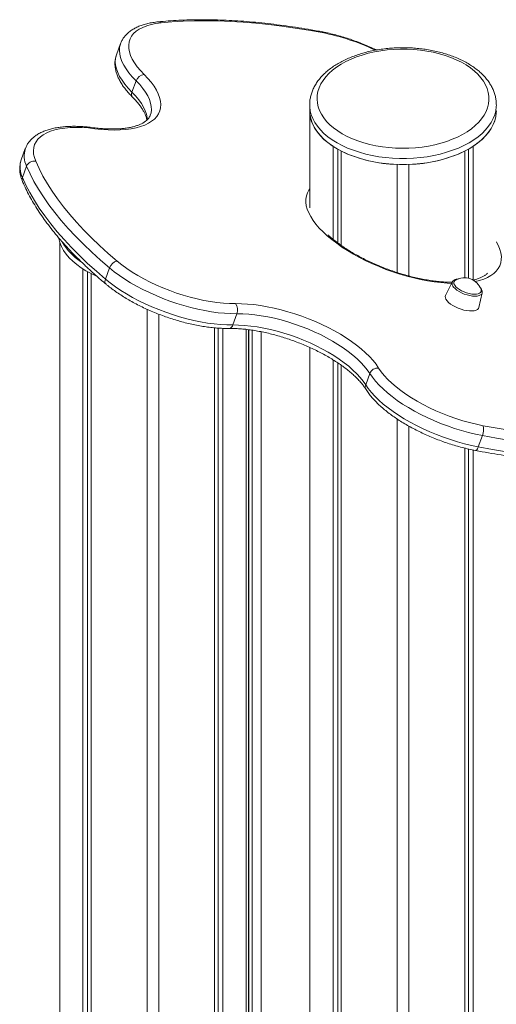
# Model space of a CAD drawing. Units: millimetres. Extents: x -11536 to 38471, y -10847 to 5473.
# Drawn here: x 2189 to 2513, y -4725 to -4055 of the extents above; entities that cross this region are included whole.
import ezdxf

# ---------------------------------------------------------------- set-up
doc = ezdxf.new("R2010")
doc.units = ezdxf.units.MM

msp = doc.modelspace()

# ---------------------------------------------------------------- linework, layer by layer
at = {"color": 7, "linetype": 'Continuous', "lineweight": 15}
for p, q in [((2257.23, -4071.24), (2254.44, -4078.9)), ((2257.2, -4071.33), (2257.23, -4071.24)), ((2267.78, -4096.54), (2264.99, -4104.2)), ((2385.93, -4112.78), (2385.93, -4116.87)), ((2385.93, -4112.95), (2385.93, -4112.78)), ((2386.05, -4182.89), (2386.05, -4119.18)), ((2192.43, -4142.71), (2189.64, -4150.36)), ((2401.79, -4204.31), (2401.79, -4141.1)), ((2404.97, -4206.79), (2404.97, -4143.04)), ((2407.44, -4208.59), (2407.44, -4144.37)), ((2491.41, -4230.59), (2491.41, -4144.37)), ((2493.88, -4230.91), (2493.88, -4143.04)), ((2497.07, -4232.15), (2497.07, -4141.1)), ((2445.43, -4227), (2445.43, -4153.45)), ((2453.43, -4229.34), (2453.43, -4153.45)), ((2193.3, -4154.65), (2190.51, -4162.31)), ((2215.87, -5218.73), (2215.87, -4206.35)), ((2231.6, -5240.66), (2231.6, -4224.53)), ((2234.79, -5238.82), (2234.79, -4226.4)), ((2237.26, -5243.92), (2237.26, -4227.69)), ((2246.96, -4231.5), (2249.75, -4223.84)), ((2482.96, -4233.51), (2478.43, -4242.53)), ((2482.96, -4233.51), (2483, -4233.44)), ((2500.96, -4250.74), (2503.29, -4240.91)), ((2275.24, -5253.01), (2275.24, -4251.99)), ((2283.24, -5253.01), (2283.24, -4255.36)), ((2336.41, -4255.03), (2333.62, -4262.69)), ((2321.23, -5243.92), (2321.23, -4264.63)), ((2323.7, -5238.82), (2323.7, -4264.83)), ((2326.88, -5240.66), (2326.88, -4265.01)), ((2342.74, -5216.42), (2342.74, -4265.71)), ((2344.25, -4265.87), (2344.25, -5189.78)), ((2386.05, -5580.76), (2386.05, -4278.02)), ((2401.79, -5606.23), (2401.79, -4286.36)), ((2404.97, -5604.39), (2404.97, -4288.41)), ((2407.44, -5609.5), (2407.44, -4290.13)), ((2424.05, -4303.37), (2426.84, -4295.71)), ((2445.43, -5618.58), (2445.43, -4326.64)), ((2453.43, -4869.61), (2453.43, -4331.52)), ((2503.46, -4337.97), (2500.67, -4345.63)), ((2491.41, -4943.24), (2491.41, -4346.45)), ((2493.88, -4948.05), (2493.88, -4347.05)), ((2497.07, -4954.24), (2497.07, -4347.72))]:
    msp.add_line(p, q, dxfattribs=at)
at = {"color": 8, "linetype": 'Continuous', "lineweight": 15}
for p, q in [((2344.42, -4265.89), (2344.42, -5190.53)), ((2346.75, -5195.55), (2346.75, -4266.23)), ((2352.88, -4267.28), (2352.88, -5197.59))]:
    msp.add_line(p, q, dxfattribs=at)
at = {"color": 7, "linetype": 'Continuous', "lineweight": 15, "flags": 128}
for points in [[(2284.83, -4057.14), (2281.3, -4057.61), (2278.03, -4058.28), (2275.03, -4059.15), (2272.33, -4060.2), (2269.94, -4061.44), (2267.87, -4062.85), (2266.14, -4064.43), (2264.76, -4066.17), (2263.73, -4068.05), (2263.07, -4070.07), (2262.77, -4072.22), (2262.83, -4074.47), (2263.27, -4076.83), (2264.06, -4079.26), (2265.22, -4081.77), (2266.73, -4084.33), (2268.58, -4086.93), (2270.77, -4089.56), (2273.27, -4092.19)], [(2394.32, -4063.73), (2385.1, -4062.09), (2375.97, -4060.63), (2366.94, -4059.35), (2358.03, -4058.26), (2349.24, -4057.37), (2340.59, -4056.66), (2332.08, -4056.15), (2323.74, -4055.83), (2315.57, -4055.71), (2307.58, -4055.77), (2299.79, -4056.03), (2292.2, -4056.49), (2284.83, -4057.14)], [(2408.06, -4132.58), (2411.39, -4134.36), (2414.95, -4135.98), (2418.72, -4137.44), (2422.67, -4138.73), (2426.78, -4139.84), (2431.03, -4140.76), (2435.39, -4141.48), (2439.83, -4142.01), (2444.33, -4142.34), (2448.86, -4142.47), (2453.39, -4142.39), (2457.91, -4142.12), (2462.37, -4141.64), (2466.75, -4140.96), (2471.03, -4140.09), (2475.17, -4139.03), (2479.17, -4137.78), (2482.98, -4136.36), (2486.59, -4134.78), (2489.98, -4133.04), (2493.13, -4131.15), (2496.01, -4129.13), (2498.61, -4126.98), (2500.92, -4124.73), (2502.92, -4122.38), (2504.59, -4119.94), (2505.93, -4117.44), (2506.94, -4114.89), (2507.59, -4112.3), (2507.9, -4109.68), (2507.86, -4107.06), (2507.46, -4104.46), (2506.72, -4101.87), (2505.63, -4099.33), (2504.2, -4096.84), (2502.45, -4094.43), (2500.37, -4092.1), (2497.99, -4089.87), (2495.32, -4087.75), (2492.37, -4085.76), (2489.16, -4083.91), (2485.71, -4082.21), (2482.05, -4080.67), (2478.18, -4079.29), (2474.15, -4078.09), (2469.97, -4077.08), (2465.66, -4076.26), (2461.26, -4075.63), (2456.78, -4075.2), (2452.26, -4074.97), (2447.73, -4074.94), (2443.2, -4075.12), (2438.71, -4075.5), (2434.29, -4076.08), (2429.95, -4076.86), (2425.74, -4077.82), (2421.66, -4078.98), (2417.76, -4080.31), (2414.04, -4081.81), (2410.54, -4083.47), (2407.27, -4085.29), (2404.25, -4087.24), (2401.51, -4089.33), (2399.05, -4091.53), (2396.9, -4093.84), (2395.06, -4096.23), (2393.55, -4098.7), (2392.38, -4101.23), (2391.54, -4103.81), (2391.06, -4106.41), (2390.93, -4109.03), (2391.15, -4111.64), (2391.72, -4114.24), (2392.64, -4116.81), (2393.9, -4119.32), (2395.49, -4121.78), (2397.41, -4124.15), (2399.64, -4126.43), (2402.17, -4128.6), (2404.98, -4130.66), (2408.06, -4132.58)], [(2273.27, -4092.19), (2275.83, -4094.87), (2278.08, -4097.55), (2280, -4100.2), (2281.6, -4102.81), (2282.86, -4105.38), (2283.77, -4107.88), (2284.33, -4110.31), (2284.53, -4112.64), (2284.38, -4114.87), (2283.87, -4116.99), (2283.01, -4118.98), (2281.81, -4120.83), (2280.26, -4122.54), (2278.38, -4124.09), (2276.18, -4125.47), (2273.66, -4126.69), (2270.85, -4127.72), (2267.76, -4128.58), (2264.4, -4129.24), (2260.8, -4129.71), (2256.97, -4129.99), (2252.92, -4130.07), (2248.7, -4129.95), (2244.31, -4129.64), (2239.78, -4129.13)], [(2385.93, -4116.87), (2385.97, -4118.24), (2386.33, -4120.97), (2387.03, -4123.68), (2388.09, -4126.35), (2389.49, -4128.97), (2391.23, -4131.53), (2393.29, -4134), (2395.66, -4136.37), (2398.34, -4138.63), (2401.3, -4140.78), (2404.53, -4142.79)], [(2386.05, -4119.18), (2386.6, -4122.18), (2387.57, -4125.15), (2388.96, -4128.06), (2390.76, -4130.89), (2392.96, -4133.63), (2395.54, -4136.26), (2398.49, -4138.76), (2401.79, -4141.1)], [(2404.53, -4142.79), (2408.01, -4144.65), (2411.72, -4146.36), (2415.64, -4147.91), (2419.76, -4149.28), (2424.03, -4150.47), (2428.45, -4151.47), (2432.99, -4152.27), (2437.62, -4152.88), (2442.32, -4153.29), (2447.05, -4153.5), (2451.8, -4153.5), (2456.54, -4153.29), (2461.23, -4152.88), (2465.86, -4152.27), (2470.4, -4151.47), (2474.82, -4150.47), (2479.1, -4149.28), (2483.21, -4147.91), (2487.13, -4146.36), (2490.85, -4144.65), (2494.33, -4142.79), (2497.56, -4140.78), (2500.52, -4138.63), (2503.19, -4136.37), (2505.57, -4134), (2507.63, -4131.53), (2509.36, -4128.97), (2510.76, -4126.35), (2511.82, -4123.68), (2512.53, -4120.97), (2512.88, -4118.24), (2512.93, -4116.87)], [(2497.07, -4141.1), (2500.15, -4138.92), (2502.93, -4136.61), (2505.39, -4134.19), (2507.53, -4131.66), (2509.32, -4129.04), (2510.76, -4126.35), (2511.84, -4123.61), (2512.56, -4120.83), (2512.9, -4118.02), (2512.93, -4116.87)], [(2239.78, -4129.13), (2235.34, -4128.64), (2231.04, -4128.34), (2226.91, -4128.25), (2222.97, -4128.37), (2219.26, -4128.68), (2215.78, -4129.2), (2212.57, -4129.91), (2209.63, -4130.82), (2207, -4131.91), (2204.67, -4133.19), (2202.68, -4134.64), (2201.02, -4136.25), (2199.72, -4138.02), (2198.77, -4139.93), (2198.18, -4141.98), (2197.96, -4144.15), (2198.1, -4146.43), (2198.61, -4148.8), (2199.49, -4151.26)], [(2199.49, -4151.26), (2201.78, -4156.3), (2204.42, -4161.39), (2207.41, -4166.54), (2210.73, -4171.73), (2214.38, -4176.96), (2218.36, -4182.21), (2222.67, -4187.49), (2227.29, -4192.78), (2232.22, -4198.08), (2237.46, -4203.38), (2242.99, -4208.67), (2248.81, -4213.94), (2254.91, -4219.19)], [(2249.75, -4223.84), (2243.54, -4218.5), (2237.61, -4213.12), (2231.98, -4207.74), (2226.64, -4202.34), (2221.62, -4196.95), (2216.91, -4191.56), (2212.53, -4186.18), (2208.47, -4180.83), (2204.75, -4175.51), (2201.37, -4170.22), (2198.33, -4164.98), (2195.64, -4159.79), (2193.3, -4154.65)], [(2190.51, -4162.31), (2192.85, -4167.44), (2195.54, -4172.63), (2198.58, -4177.88), (2201.96, -4183.16), (2205.68, -4188.49), (2209.74, -4193.84), (2214.12, -4199.21), (2218.83, -4204.6), (2223.85, -4210), (2229.19, -4215.39), (2234.82, -4220.78), (2240.75, -4226.15), (2246.96, -4231.5)], [(2215.09, -4203.3), (2215.21, -4203.89), (2215.95, -4206.61), (2217.05, -4209.29), (2218.48, -4211.91), (2220.24, -4214.47), (2222.33, -4216.94), (2224.72, -4219.32), (2227.42, -4221.59), (2230.39, -4223.74), (2233.64, -4225.76)], [(2254.91, -4219.19), (2258.08, -4221.72), (2261.5, -4224.22), (2265.15, -4226.65), (2269.01, -4229.01), (2273.06, -4231.28), (2277.27, -4233.46), (2281.62, -4235.52), (2286.09, -4237.46), (2290.65, -4239.27), (2295.27, -4240.93), (2299.93, -4242.44), (2304.6, -4243.79), (2309.25, -4244.97), (2313.86, -4245.97), (2318.41, -4246.79), (2322.85, -4247.42), (2327.18, -4247.86), (2331.37, -4248.1), (2335.38, -4248.15)], [(2336.41, -4255.03), (2332.31, -4254.99), (2328.04, -4254.75), (2323.63, -4254.32), (2319.1, -4253.71), (2314.47, -4252.92), (2309.77, -4251.95), (2305.02, -4250.8), (2300.24, -4249.49), (2295.47, -4248.01), (2290.72, -4246.39), (2286.02, -4244.61), (2281.39, -4242.7), (2276.86, -4240.67), (2272.46, -4238.52), (2268.19, -4236.26), (2264.09, -4233.91), (2260.18, -4231.49), (2256.47, -4228.99), (2252.99, -4226.44), (2249.75, -4223.84)], [(2246.96, -4231.5), (2250.2, -4234.09), (2253.68, -4236.65), (2257.39, -4239.14), (2261.3, -4241.57), (2265.4, -4243.92), (2269.67, -4246.17), (2274.07, -4248.32), (2278.6, -4250.36), (2283.23, -4252.27), (2287.93, -4254.04), (2292.68, -4255.67), (2297.45, -4257.14), (2302.23, -4258.46), (2306.98, -4259.6), (2311.68, -4260.58), (2316.31, -4261.37), (2320.84, -4261.98), (2325.25, -4262.41), (2329.52, -4262.64), (2333.62, -4262.69)], [(2485.13, -4232.15), (2484.7, -4232.45), (2484.17, -4233.09), (2483.98, -4233.86), (2484.12, -4234.74), (2484.59, -4235.68), (2485.38, -4236.66), (2486.46, -4237.64), (2487.79, -4238.58), (2489.31, -4239.46), (2490.98, -4240.23), (2492.74, -4240.87), (2494.52, -4241.36), (2496.25, -4241.69), (2497.88, -4241.83), (2499.34, -4241.78), (2500.59, -4241.55), (2501.58, -4241.14), (2502.26, -4240.57), (2502.63, -4239.86), (2502.65, -4239.03), (2502.5, -4238.48)], [(2478.43, -4242.53), (2478.22, -4243.21), (2478.27, -4244.16), (2478.66, -4245.19), (2479.39, -4246.27), (2480.43, -4247.37), (2481.74, -4248.45), (2483.29, -4249.49), (2485.04, -4250.45), (2486.92, -4251.29), (2488.89, -4252.01), (2490.88, -4252.56), (2492.83, -4252.95), (2494.68, -4253.15), (2496.38, -4253.16), (2497.87, -4252.97), (2499.11, -4252.61), (2500.06, -4252.07), (2500.7, -4251.37), (2500.96, -4250.74)], [(2335.38, -4248.15), (2339.44, -4248.2), (2343.66, -4248.43), (2348.02, -4248.86), (2352.5, -4249.46), (2357.08, -4250.25), (2361.72, -4251.21), (2366.42, -4252.34), (2371.14, -4253.64), (2375.86, -4255.1), (2380.56, -4256.71), (2385.21, -4258.47), (2389.78, -4260.36), (2394.26, -4262.37), (2398.61, -4264.5), (2402.83, -4266.73), (2406.88, -4269.05), (2410.74, -4271.46), (2414.4, -4273.93), (2417.84, -4276.45), (2421.03, -4279.02), (2423.97, -4281.61), (2426.64, -4284.22), (2429.01, -4286.83), (2431.09, -4289.43), (2432.86, -4292)], [(2426.84, -4295.71), (2425.12, -4293.22), (2423.1, -4290.71), (2420.77, -4288.19), (2418.16, -4285.67), (2415.27, -4283.17), (2412.13, -4280.7), (2408.75, -4278.27), (2405.15, -4275.9), (2401.35, -4273.61), (2397.37, -4271.4), (2393.23, -4269.28), (2388.96, -4267.28), (2384.59, -4265.39), (2380.12, -4263.64), (2375.6, -4262.03), (2371.05, -4260.56), (2366.48, -4259.26), (2361.94, -4258.12), (2357.43, -4257.15), (2352.99, -4256.36), (2348.65, -4255.75), (2344.42, -4255.32), (2340.33, -4255.08), (2336.41, -4255.03)], [(2333.62, -4262.69), (2337.54, -4262.74), (2341.63, -4262.98), (2345.86, -4263.4), (2350.2, -4264.01), (2354.64, -4264.8), (2359.15, -4265.77), (2363.69, -4266.91), (2368.26, -4268.22), (2372.81, -4269.68), (2377.33, -4271.3), (2381.8, -4273.05), (2386.17, -4274.93), (2390.44, -4276.94), (2394.58, -4279.05), (2398.56, -4281.26), (2402.36, -4283.56), (2405.96, -4285.93), (2409.34, -4288.35), (2412.48, -4290.82), (2415.37, -4293.33), (2417.98, -4295.85), (2420.31, -4298.37), (2422.33, -4300.88), (2424.05, -4303.37)], [(2432.86, -4292), (2434.61, -4294.54), (2436.69, -4297.11), (2439.07, -4299.7), (2441.76, -4302.27), (2444.72, -4304.83), (2447.95, -4307.36), (2451.42, -4309.84), (2455.12, -4312.25), (2459.02, -4314.6), (2463.11, -4316.85), (2467.35, -4319), (2471.73, -4321.04), (2476.22, -4322.95), (2480.8, -4324.73), (2485.43, -4326.36), (2490.09, -4327.83), (2494.76, -4329.14), (2499.41, -4330.28), (2504.01, -4331.24)], [(2503.46, -4337.97), (2498.76, -4336.99), (2494.01, -4335.84), (2489.23, -4334.52), (2484.46, -4333.04), (2479.71, -4331.41), (2475.01, -4329.63), (2470.39, -4327.72), (2465.86, -4325.68), (2461.45, -4323.53), (2457.19, -4321.27), (2453.1, -4318.92), (2449.19, -4316.49), (2445.49, -4313.99), (2442.02, -4311.44), (2438.79, -4308.84), (2435.82, -4306.22), (2433.13, -4303.58), (2430.72, -4300.94), (2428.62, -4298.31), (2426.84, -4295.71)], [(2424.05, -4303.37), (2425.83, -4305.97), (2427.93, -4308.6), (2430.34, -4311.24), (2433.03, -4313.88), (2436, -4316.5), (2439.23, -4319.09), (2442.7, -4321.65), (2446.4, -4324.15), (2450.31, -4326.58), (2454.4, -4328.93), (2458.66, -4331.19), (2463.07, -4333.34), (2467.6, -4335.38), (2472.22, -4337.29), (2476.92, -4339.07), (2481.67, -4340.7), (2486.44, -4342.18), (2491.22, -4343.5), (2495.97, -4344.65), (2500.67, -4345.63)], [(2504.01, -4331.24), (2513.49, -4332.96), (2522.87, -4334.48), (2532.16, -4335.8), (2541.32, -4336.93), (2550.35, -4337.85), (2559.24, -4338.57), (2567.97, -4339.09), (2576.53, -4339.41), (2584.91, -4339.52), (2593.09, -4339.43), (2601.07, -4339.13), (2608.83, -4338.63), (2616.36, -4337.93)], [(2617.89, -4344.78), (2610.22, -4345.5), (2602.32, -4346.01), (2594.19, -4346.31), (2585.86, -4346.4), (2577.33, -4346.29), (2568.61, -4345.97), (2559.72, -4345.44), (2550.66, -4344.7), (2541.46, -4343.76), (2532.13, -4342.61), (2522.68, -4341.27), (2513.11, -4339.72), (2503.46, -4337.97)], [(2500.67, -4345.63), (2510.32, -4347.37), (2519.89, -4348.92), (2529.34, -4350.27), (2538.67, -4351.42), (2547.87, -4352.36), (2556.93, -4353.09), (2565.82, -4353.62), (2574.54, -4353.94), (2583.07, -4354.06), (2591.4, -4353.96), (2599.53, -4353.66), (2607.43, -4353.15), (2615.1, -4352.44)]]:
    msp.add_lwpolyline(points, dxfattribs=at)
at = {"color": 8, "linetype": 'Continuous', "lineweight": 15, "flags": 128}
for points in [[(2267.78, -4096.54), (2265.21, -4093.85), (2262.95, -4091.16), (2261.01, -4088.5), (2259.4, -4085.87), (2258.14, -4083.29), (2257.22, -4080.77), (2256.65, -4078.33), (2256.45, -4075.99), (2256.59, -4073.74), (2257.1, -4071.61), (2257.2, -4071.33)], [(2254.44, -4078.9), (2254.31, -4079.27), (2253.8, -4081.4), (2253.66, -4083.64), (2253.86, -4085.99), (2254.43, -4088.43), (2255.35, -4090.94), (2256.61, -4093.52), (2258.22, -4096.15), (2260.16, -4098.82), (2262.42, -4101.5), (2264.99, -4104.2)], [(2277.49, -4119.92), (2277.95, -4118.34), (2278.22, -4116.22), (2278.13, -4113.99), (2277.68, -4111.67), (2276.88, -4109.27), (2275.72, -4106.8), (2274.23, -4104.28), (2272.4, -4101.72), (2270.24, -4099.13), (2267.78, -4096.54)], [(2264.99, -4104.2), (2267.45, -4106.79), (2269.61, -4109.37), (2271.44, -4111.93), (2272.93, -4114.46), (2274.09, -4116.93), (2274.89, -4119.33), (2275.34, -4121.65), (2275.43, -4123.04)], [(2404.53, -4138.7), (2401.3, -4136.69), (2398.34, -4134.55), (2395.66, -4132.29), (2393.29, -4129.91), (2391.23, -4127.44), (2389.49, -4124.89), (2388.09, -4122.27), (2387.03, -4119.6), (2386.33, -4116.89), (2385.97, -4114.15), (2385.93, -4112.95)], [(2512.93, -4112.78), (2512.88, -4114.15), (2512.53, -4116.89), (2511.82, -4119.6), (2510.76, -4122.27), (2509.36, -4124.89), (2507.63, -4127.44), (2505.57, -4129.91), (2503.19, -4132.29), (2500.52, -4134.55), (2497.56, -4136.69), (2494.33, -4138.7), (2490.85, -4140.57), (2487.13, -4142.28), (2483.21, -4143.82), (2479.1, -4145.19), (2474.82, -4146.38), (2470.4, -4147.38), (2465.86, -4148.19), (2461.23, -4148.8), (2456.54, -4149.21), (2451.8, -4149.42), (2447.05, -4149.42), (2442.32, -4149.21), (2437.62, -4148.8), (2432.99, -4148.19), (2428.45, -4147.38), (2424.03, -4146.38), (2419.76, -4145.19), (2415.64, -4143.82), (2411.72, -4142.28), (2408.01, -4140.57), (2404.53, -4138.7)], [(2482.53, -4234.37), (2479.4, -4234.24), (2475.08, -4233.89), (2470.62, -4233.37), (2466.06, -4232.66), (2461.41, -4231.77), (2456.71, -4230.7), (2451.97, -4229.47), (2447.21, -4228.08), (2442.48, -4226.53), (2437.78, -4224.83), (2433.14, -4223), (2428.58, -4221.03), (2424.14, -4218.95), (2419.82, -4216.76), (2415.66, -4214.47), (2411.68, -4212.09), (2407.88, -4209.64), (2404.3, -4207.13), (2400.95, -4204.57), (2397.86, -4201.98), (2395.02, -4199.36), (2392.47, -4196.73), (2390.21, -4194.11), (2388.25, -4191.51), (2386.6, -4188.93), (2385.28, -4186.41), (2384.29, -4183.93), (2383.63, -4181.53), (2383.3, -4179.21), (2383.32, -4176.99), (2383.68, -4174.87), (2384.37, -4172.86), (2385.39, -4170.98), (2386.05, -4170.06)], [(2512.93, -4206.1), (2513.04, -4206.29), (2514.36, -4208.82), (2515.36, -4211.29), (2516.02, -4213.69), (2516.34, -4216.01), (2516.32, -4218.24), (2515.97, -4220.36), (2515.27, -4222.36), (2514.25, -4224.24), (2512.89, -4225.98), (2511.22, -4227.58), (2509.23, -4229.03), (2506.94, -4230.32), (2504.36, -4231.43), (2501.5, -4232.38), (2498.53, -4233.12)], [(2503.29, -4240.91), (2502.95, -4241.64), (2502.26, -4242.27), (2501.26, -4242.74), (2499.98, -4243.02), (2498.46, -4243.12), (2496.76, -4243.02), (2494.93, -4242.73), (2493.04, -4242.25), (2491.14, -4241.62), (2489.32, -4240.84), (2487.62, -4239.95), (2486.1, -4238.96), (2484.82, -4237.93), (2483.83, -4236.88)], [(2500.67, -4345.63), (2500.35, -4346.41), (2500, -4347.07), (2499.64, -4347.57), (2499.28, -4347.91), (2498.93, -4348.06), (2498.73, -4348.06)]]:
    msp.add_lwpolyline(points, dxfattribs=at)
at = {"color": 8, "linetype": 'Continuous', "lineweight": 15}
for centre, radius, start, end in [((2282.98, -4059.11), 2.7, 46.89775, 94.53523), ((2393.43, -4063.94), 0.909, 13.44848, 73.53968), ((2366.18, -4210.01), 148.96, 64.36741, 79.11214), ((2267.87, -4105.6), 3.2, 154.05212, 219.91392), ((2238.64, -4129.66), 1.26, 25.02178, 78.78646), ((2207.63, -4147.61), 15.97, 161.93545, 206.17024), ((2204.86, -4155.26), 15.99, 162.159, 206.15835), ((2194.05, -4163.67), 3.79, 158.91022, 202.41483), ((2250.55, -4187.5), 37.94, 209.97813, 237.21336), ((2249.58, -4232.94), 2.98, 151.22443, 221.90127), ((2485.93, -4234.55), 3.14, 160.68231, 227.9895), ((2330.67, -4262.08), 3.01, 278.10444, 348.3675), ((2427.34, -4304.73), 3.57, 157.47994, 211.02357)]:
    msp.add_arc(centre, radius, start, end, dxfattribs=at)
at = {"color": 7, "linetype": 'Continuous', "lineweight": 15}
for centre, radius, start, end in [((2274.03, -4098.79), 6.64, 96.52688, 160.20224), ((2447.44, -4061.07), 92.4, 244.3514, 268.75245), ((2451.42, -4061.07), 92.4, 271.24755, 295.6486), ((2198.5, -4156.79), 5.62, 79.88134, 157.64261), ((2256.54, -4226.18), 7.18, 103.09576, 161.00006), ((2267.85, -4166.06), 68.8, 240.18262, 246.98278), ((2491.1, -4242.77), 12.18, 20.59882, 119.36179), ((2329.8, -4252.51), 7.08, 339.07837, 37.958), ((2432.33, -4297.88), 5.91, 84.88327, 158.40675), ((2493, -4333.73), 11.29, 337.9555, 12.75813)]:
    msp.add_arc(centre, radius, start, end, dxfattribs=at)
for points, knots in [([(2282.77, -4056.42), (2282.14, -4056.48), (2280.33, -4056.69), (2277.44, -4057.16), (2274.2, -4057.92), (2271.15, -4058.87), (2268.33, -4060.02), (2265.76, -4061.38), (2263.47, -4062.92), (2261.47, -4064.65), (2259.79, -4066.52), (2258.45, -4068.54), (2257.59, -4070.16), (2257.29, -4071.14), (2257.22, -4071.37)], [0, 0, 0, 0, 0.049758, 0.145456, 0.24149, 0.337786, 0.433949, 0.529385, 0.623312, 0.714947, 0.803814, 0.88997, 0.973972, 1, 1, 1, 1]), ([(2393.69, -4063.07), (2392.17, -4062.79), (2387.78, -4061.98), (2380.55, -4060.75), (2372.04, -4059.45), (2363.62, -4058.31), (2355.3, -4057.33), (2347.08, -4056.52), (2338.98, -4055.88), (2331, -4055.4), (2323.15, -4055.08), (2315.44, -4054.94), (2307.88, -4054.97), (2300.48, -4055.16), (2293.25, -4055.53), (2287.36, -4055.96), (2283.92, -4056.3), (2282.77, -4056.42)], [0, 0, 0, 0, 0.037452, 0.108616, 0.179796, 0.250992, 0.322208, 0.393444, 0.464703, 0.535986, 0.607296, 0.678635, 0.750005, 0.821408, 0.892846, 0.96432, 1, 1, 1, 1]), ([(2431.46, -4075.59), (2430.9, -4075.31), (2428.98, -4074.37), (2425.57, -4072.86), (2421.27, -4071.08), (2416.9, -4069.43), (2412.49, -4067.91), (2408.06, -4066.53), (2403.61, -4065.29), (2399.18, -4064.2), (2395.88, -4063.49), (2394.06, -4063.14), (2393.69, -4063.07)], [0, 0, 0, 0, 0.047416, 0.162883, 0.278275, 0.393626, 0.508969, 0.624328, 0.739732, 0.855214, 0.970809, 1, 1, 1, 1]), ([(2254.47, -4078.89), (2254.28, -4079.43), (2253.83, -4080.69), (2253.48, -4082.79), (2253.36, -4085.13), (2253.55, -4087.53), (2254.04, -4089.99), (2254.83, -4092.51), (2255.94, -4095.08), (2257.35, -4097.7), (2259.08, -4100.34), (2261.1, -4102.98), (2263.21, -4105.42), (2264.74, -4106.97), (2265.41, -4107.66)], [0, 0, 0, 0, 0.059865, 0.139702, 0.219965, 0.30157, 0.385221, 0.471299, 0.559775, 0.650232, 0.742025, 0.834505, 0.927147, 1, 1, 1, 1]), ([(2512.89, -4112.57), (2512.89, -4111.92), (2512.87, -4110.35), (2512.48, -4107.86), (2511.77, -4105.13), (2510.75, -4102.44), (2509.43, -4099.81), (2507.8, -4097.24), (2505.88, -4094.74), (2503.67, -4092.34), (2501.17, -4090.04), (2498.41, -4087.86), (2495.4, -4085.8), (2492.16, -4083.89), (2488.7, -4082.13), (2485.05, -4080.53), (2481.23, -4079.09), (2477.26, -4077.82), (2473.15, -4076.73), (2468.92, -4075.81), (2464.61, -4075.08), (2460.22, -4074.53), (2455.78, -4074.17), (2451.31, -4074), (2446.84, -4074.01), (2442.37, -4074.22), (2437.94, -4074.61), (2433.56, -4075.18), (2429.26, -4075.94), (2425.06, -4076.89), (2420.97, -4078.01), (2417.02, -4079.3), (2413.22, -4080.77), (2409.59, -4082.4), (2406.16, -4084.19), (2402.94, -4086.13), (2399.94, -4088.23), (2397.19, -4090.46), (2394.71, -4092.82), (2392.51, -4095.3), (2390.61, -4097.88), (2389.02, -4100.55), (2387.75, -4103.27), (2386.8, -4106.05), (2386.2, -4108.84), (2385.92, -4111.16), (2385.96, -4112.54), (2385.97, -4112.98)], [0, 0, 0, 0, 0.014896, 0.036278, 0.057703, 0.079262, 0.10103, 0.123049, 0.145331, 0.167853, 0.190576, 0.213446, 0.23641, 0.259426, 0.282456, 0.305476, 0.328474, 0.351445, 0.374388, 0.397305, 0.420198, 0.443073, 0.465934, 0.488787, 0.511637, 0.534489, 0.557347, 0.580218, 0.603106, 0.626017, 0.648957, 0.67193, 0.69494, 0.717989, 0.741077, 0.764197, 0.787339, 0.810471, 0.833556, 0.856545, 0.879377, 0.901993, 0.924345, 0.946411, 0.968205, 0.989779, 1, 1, 1, 1]), ([(2265.41, -4107.66), (2265.81, -4108.06), (2266.95, -4109.2), (2268.64, -4111.08), (2270.38, -4113.25), (2271.85, -4115.36), (2273.04, -4117.37), (2273.97, -4119.29), (2274.62, -4121.07), (2274.98, -4122.42), (2275.05, -4123.12), (2275.07, -4123.32)], [0, 0, 0, 0, 0.067711, 0.1946, 0.32094, 0.446705, 0.572016, 0.697156, 0.822477, 0.948799, 1, 1, 1, 1]), ([(2277.46, -4119.89), (2277.36, -4120.17), (2277.11, -4120.88), (2276.43, -4121.9), (2275.48, -4123), (2274.27, -4124.06), (2272.77, -4125.07), (2270.96, -4126.02), (2268.89, -4126.87), (2266.57, -4127.61), (2264, -4128.23), (2261.18, -4128.72), (2258.14, -4129.07), (2254.88, -4129.28), (2251.42, -4129.34), (2247.79, -4129.25), (2243.99, -4129), (2240.99, -4128.7), (2239.27, -4128.48), (2238.88, -4128.43)], [0, 0, 0, 0, 0.046629, 0.115064, 0.17854, 0.239023, 0.303176, 0.365423, 0.426762, 0.487795, 0.548811, 0.60996, 0.671338, 0.73298, 0.794887, 0.857042, 0.919421, 0.981995, 1, 1, 1, 1]), ([(2238.88, -4128.43), (2238.14, -4128.33), (2235.98, -4128.06), (2232.47, -4127.74), (2228.42, -4127.52), (2224.48, -4127.48), (2220.69, -4127.62), (2217.04, -4127.95), (2213.57, -4128.45), (2210.27, -4129.15), (2207.17, -4130.05), (2204.29, -4131.15), (2201.64, -4132.45), (2199.27, -4133.94), (2197.19, -4135.62), (2195.42, -4137.46), (2193.99, -4139.44), (2193.01, -4141.18), (2192.62, -4142.29), (2192.49, -4142.65)], [0, 0, 0, 0, 0.033063, 0.096044, 0.159171, 0.222495, 0.286048, 0.349857, 0.413939, 0.478287, 0.542839, 0.607397, 0.671588, 0.734919, 0.796844, 0.856968, 0.915226, 0.971911, 1, 1, 1, 1]), ([(2189.66, -4150.44), (2189.53, -4150.75), (2189.13, -4151.78), (2188.77, -4153.63), (2188.56, -4155.94), (2188.67, -4158.33), (2189.08, -4160.77), (2189.71, -4163.04), (2190.29, -4164.5), (2190.54, -4165.12)], [0, 0, 0, 0, 0.069085, 0.22614, 0.383528, 0.543093, 0.706357, 0.874264, 1, 1, 1, 1]), ([(2190.54, -4165.12), (2190.91, -4165.96), (2191.97, -4168.41), (2193.95, -4172.49), (2196.58, -4177.37), (2199.5, -4182.27), (2202.71, -4187.2), (2206.21, -4192.15), (2209.97, -4197.12), (2214.01, -4202.09), (2218.32, -4207.07), (2222.89, -4212.04), (2227.71, -4217), (2232.78, -4221.96), (2238.1, -4226.89), (2242.97, -4231.22), (2246.13, -4233.89), (2247.36, -4234.93)], [0, 0, 0, 0, 0.037183, 0.107639, 0.178166, 0.248775, 0.319434, 0.390117, 0.460802, 0.531472, 0.60212, 0.672738, 0.743324, 0.813876, 0.884393, 0.954876, 1, 1, 1, 1]), ([(2482.89, -4233.65), (2481.85, -4233.63), (2479.59, -4233.6), (2475.95, -4233.37), (2472.01, -4232.98), (2467.95, -4232.43), (2463.79, -4231.72), (2459.55, -4230.86), (2455.25, -4229.85), (2450.92, -4228.7), (2446.58, -4227.4), (2442.25, -4225.97), (2437.94, -4224.41), (2433.7, -4222.74), (2429.52, -4220.95), (2425.45, -4219.06), (2421.49, -4217.07), (2417.66, -4215.01), (2413.99, -4212.88), (2410.5, -4210.69), (2407.2, -4208.45), (2404.1, -4206.18), (2401.24, -4203.89), (2399.36, -4202.3), (2398.51, -4201.48), (2398.45, -4201.43)], [0, 0, 0, 0, 0.039242, 0.084417, 0.129734, 0.175173, 0.220715, 0.266343, 0.31204, 0.35779, 0.403582, 0.4494, 0.495234, 0.541071, 0.586897, 0.632698, 0.678462, 0.724177, 0.769828, 0.815399, 0.860874, 0.906233, 0.951458, 0.996526, 1, 1, 1, 1]), ([(2506.98, -4227.52), (2506.71, -4227.77), (2506.05, -4228.38), (2504.66, -4229.31), (2502.87, -4230.27), (2500.8, -4231.13), (2498.85, -4231.78), (2497.49, -4232.1), (2497, -4232.22)], [0, 0, 0, 0, 0.134014, 0.330306, 0.520561, 0.707901, 0.894222, 1, 1, 1, 1]), ([(2487.37, -4231.38), (2487, -4231.4), (2486.13, -4231.47), (2485.01, -4231.78), (2484.03, -4232.27), (2483.36, -4232.83), (2483.13, -4233.26), (2483.04, -4233.42)], [0, 0, 0, 0, 0.189281, 0.441398, 0.668586, 0.87844, 1, 1, 1, 1]), ([(2247.36, -4234.93), (2247.88, -4235.37), (2249.42, -4236.64), (2252.13, -4238.71), (2255.54, -4241.11), (2259.13, -4243.44), (2262.89, -4245.69), (2266.79, -4247.86), (2270.82, -4249.93), (2274.97, -4251.9), (2279.22, -4253.76), (2283.54, -4255.5), (2287.92, -4257.12), (2292.34, -4258.6), (2296.78, -4259.95), (2301.22, -4261.15), (2305.65, -4262.2), (2310.04, -4263.09), (2314.37, -4263.83), (2318.64, -4264.4), (2322.81, -4264.81), (2326.81, -4265.03), (2329.54, -4265.08), (2330.93, -4265.06), (2331.1, -4265.06)], [0, 0, 0, 0, 0.025661, 0.074642, 0.123483, 0.17219, 0.220785, 0.269288, 0.317716, 0.366087, 0.414417, 0.462719, 0.511008, 0.559296, 0.607595, 0.655915, 0.704273, 0.752681, 0.801158, 0.84972, 0.898387, 0.947181, 0.993628, 1, 1, 1, 1]), ([(2503.29, -4240.91), (2503.29, -4240.89), (2503.42, -4240.58), (2503.38, -4239.9), (2503.16, -4238.94), (2502.72, -4238.1), (2502.2, -4237.39), (2501.79, -4236.91), (2501.49, -4236.64), (2501.38, -4236.54)], [0, 0, 0, 0, 0.013641, 0.222186, 0.433013, 0.659351, 0.80008, 0.929758, 1, 1, 1, 1]), ([(2331.1, -4265.06), (2331.72, -4265.06), (2333.51, -4265.05), (2336.6, -4265.16), (2340.41, -4265.43), (2344.36, -4265.86), (2348.42, -4266.45), (2352.58, -4267.19), (2356.81, -4268.09), (2361.09, -4269.14), (2365.4, -4270.33), (2369.71, -4271.66), (2374.01, -4273.12), (2378.27, -4274.71), (2382.46, -4276.41), (2386.58, -4278.22), (2390.59, -4280.13), (2394.48, -4282.13), (2398.23, -4284.21), (2401.81, -4286.35), (2405.21, -4288.54), (2408.42, -4290.78), (2411.41, -4293.04), (2414.17, -4295.31), (2416.69, -4297.58), (2418.96, -4299.84), (2420.96, -4302.05), (2422.66, -4304.18), (2423.71, -4305.67), (2424.2, -4306.45), (2424.28, -4306.58)], [0, 0, 0, 0, 0.01973, 0.056986, 0.094348, 0.131826, 0.169402, 0.20706, 0.244787, 0.282568, 0.320391, 0.358245, 0.396119, 0.434002, 0.471884, 0.509752, 0.547597, 0.585408, 0.623172, 0.660878, 0.698511, 0.736058, 0.773502, 0.810826, 0.84801, 0.885039, 0.921898, 0.95858, 0.993136, 1, 1, 1, 1]), ([(2424.28, -4306.58), (2424.59, -4307.04), (2425.47, -4308.4), (2427.14, -4310.63), (2429.38, -4313.27), (2431.88, -4315.87), (2434.63, -4318.45), (2437.61, -4320.97), (2440.79, -4323.44), (2444.18, -4325.85), (2447.75, -4328.19), (2451.48, -4330.46), (2455.36, -4332.64), (2459.38, -4334.72), (2463.52, -4336.71), (2467.75, -4338.58), (2472.06, -4340.34), (2476.43, -4341.98), (2480.85, -4343.48), (2485.29, -4344.85), (2489.73, -4346.06), (2494.23, -4347.16), (2497.21, -4347.76), (2498.73, -4348.06)], [0, 0, 0, 0, 0.025959, 0.075402, 0.124873, 0.174266, 0.223509, 0.272578, 0.321477, 0.37022, 0.418828, 0.46732, 0.515717, 0.564038, 0.612299, 0.660516, 0.708705, 0.756878, 0.805049, 0.853229, 0.901429, 0.949663, 1, 1, 1, 1]), ([(2498.73, -4348.06), (2500.25, -4348.35), (2504.65, -4349.18), (2511.89, -4350.42), (2520.4, -4351.75), (2528.84, -4352.91), (2537.18, -4353.92), (2545.41, -4354.75), (2553.53, -4355.42), (2561.53, -4355.93), (2569.4, -4356.27), (2577.13, -4356.44), (2584.71, -4356.44), (2592.14, -4356.27), (2599.4, -4355.93), (2606.22, -4355.45), (2610.53, -4355.01), (2612.56, -4354.81)], [0, 0, 0, 0, 0.036455, 0.105723, 0.175005, 0.244304, 0.313621, 0.382958, 0.452317, 0.5217, 0.591108, 0.660544, 0.730009, 0.799507, 0.869038, 0.938604, 1, 1, 1, 1])]:
    msp.add_open_spline(points, degree=3, knots=knots, dxfattribs=at)

doc.saveas('drawing.dxf')
